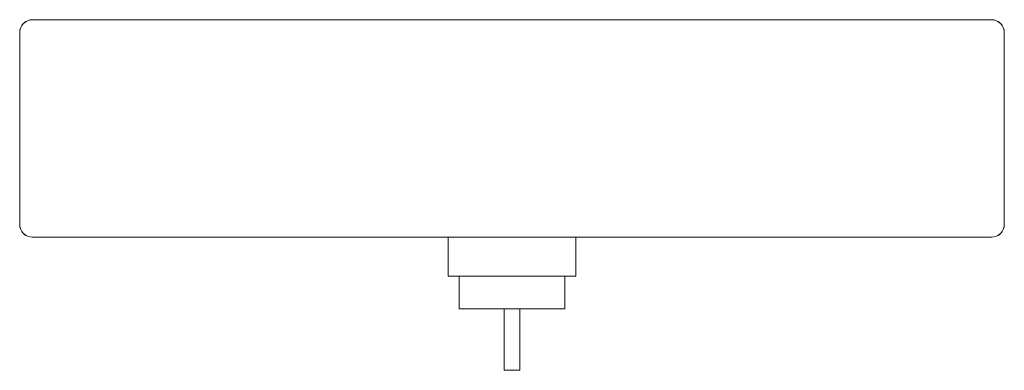
# Model space of a CAD drawing. Units: millimetres. Extents: x -193 to 193, y 763 to 900.
import ezdxf

# ---------------------------------------------------------------- set-up
doc = ezdxf.new("R2010")
doc.units = ezdxf.units.MM

# ---------------------------------------------------------------- blocks, each defined once
blk = doc.blocks.new('Basin_WallHung_Abey_Vela - LT-5075-290634-Front')
at = {"lineweight": 18}
for p, q in [((187.5, 900), (-187.5, 900)), ((175.5, 900), (-175.5, 900)), ((152.5, 900), (-152.5, 900)), ((0, 900), (0, 900)), ((0, 900), (0, 900)), ((-192.5, 895), (-192.5, 820)), ((-192.5, 895), (-192.5, 820)), ((192.5, 820), (192.5, 895)), ((192.5, 820), (192.5, 895)), ((-187.5, 815), (-25, 815)), ((-152.5, 815), (152.5, 815)), ((0, 815), (-25.02, 815)), ((-25, 815), (-25, 799.8)), ((25.02, 815), (0, 815)), ((25, 799.8), (25, 815)), ((25, 815), (187.5, 815)), ((-25, 799.8), (25, 799.8)), ((25, 799.8), (-25, 799.8)), ((-20.7, 799.8), (-20.7, 787)), ((20.7, 799.8), (-20.7, 799.8)), ((-20.7, 799.8), (20.7, 799.8)), ((20.7, 787), (20.7, 799.8)), ((-20.7, 787), (20.7, 787)), ((20.7, 787), (-20.7, 787)), ((-3, 787), (-3, 763)), ((-3, 787), (3, 787)), ((3, 787), (-3, 787)), ((3, 763), (3, 787)), ((3, 763), (-3, 763)), ((-3, 763), (3, 763))]:
    blk.add_line(p, q, dxfattribs=at)
at = {"lineweight": 18, "flags": 128}
for points in [[(-152.5, 900), (-153.9, 900), (-155.3, 900), (-156.69, 900), (-158.08, 900), (-159.45, 900), (-160.82, 900), (-162.17, 900), (-163.51, 900), (-164.83, 900), (-166.13, 900), (-167.41, 900), (-168.66, 900), (-169.89, 900), (-171.09, 900), (-172.26, 900), (-173.4, 900), (-174.51, 900), (-175.58, 900), (-176.61, 900), (-177.61, 900), (-178.56, 900), (-179.48, 900), (-180.35, 900), (-181.17, 900), (-181.95, 900), (-182.68, 900), (-183.37, 900), (-184, 900), (-184.59, 900), (-185.12, 900), (-185.6, 900), (-186.03, 900), (-186.41, 900), (-186.73, 900), (-186.99, 900), (-187.2, 900), (-187.36, 900), (-187.45, 900), (-187.5, 900), (-187.5, 900)], [(187.5, 900), (187.47, 900), (187.39, 900), (187.25, 900), (187.05, 900), (186.8, 900), (186.5, 900), (186.14, 900), (185.72, 900), (185.26, 900), (184.74, 900), (184.17, 900), (183.54, 900), (182.87, 900), (182.15, 900), (181.39, 900), (180.57, 900), (179.72, 900), (178.81, 900), (177.87, 900), (176.88, 900), (175.86, 900), (174.8, 900), (173.7, 900), (172.57, 900), (171.41, 900), (170.22, 900), (169, 900), (167.75, 900), (166.48, 900), (165.18, 900), (163.87, 900), (162.54, 900), (161.19, 900), (159.82, 900), (158.45, 900), (157.06, 900), (155.67, 900), (154.28, 900), (152.88, 900), (152.5, 900)], [(-187.5, 815), (-187.47, 815), (-187.39, 815), (-187.25, 815), (-187.05, 815), (-186.8, 815), (-186.5, 815), (-186.14, 815), (-185.72, 815), (-185.26, 815), (-184.74, 815), (-184.17, 815), (-183.54, 815), (-182.87, 815), (-182.15, 815), (-181.39, 815), (-180.57, 815), (-179.72, 815), (-178.81, 815), (-177.87, 815), (-176.88, 815), (-175.86, 815), (-174.8, 815), (-173.7, 815), (-172.57, 815), (-171.41, 815), (-170.22, 815), (-169, 815), (-167.75, 815), (-166.48, 815), (-165.18, 815), (-163.87, 815), (-162.54, 815), (-161.19, 815), (-159.82, 815), (-158.45, 815), (-157.06, 815), (-155.67, 815), (-154.28, 815), (-152.88, 815), (-152.5, 815)], [(152.5, 815), (153.9, 815), (155.3, 815), (156.69, 815), (158.08, 815), (159.45, 815), (160.82, 815), (162.17, 815), (163.51, 815), (164.83, 815), (166.13, 815), (167.41, 815), (168.66, 815), (169.89, 815), (171.09, 815), (172.26, 815), (173.4, 815), (174.51, 815), (175.58, 815), (176.61, 815), (177.61, 815), (178.56, 815), (179.48, 815), (180.35, 815), (181.17, 815), (181.95, 815), (182.68, 815), (183.37, 815), (184, 815), (184.59, 815), (185.12, 815), (185.6, 815), (186.03, 815), (186.41, 815), (186.73, 815), (186.99, 815), (187.2, 815), (187.36, 815), (187.45, 815), (187.5, 815), (187.5, 815)]]:
    blk.add_lwpolyline(points, dxfattribs=at)
at = {"lineweight": 18}
for centre, start, end in [((-187.5, 895), 90, 180), ((-187.5, 895), 120, 180), ((187.5, 895), 0, 90), ((187.5, 895), 75, 83.154), ((187.5, 895), 0, 60), ((-187.5, 820), 180, 270), ((-187.5, 820), 180, 240), ((187.5, 820), 270, 360), ((187.5, 820), 300, 0)]:
    blk.add_arc(centre, 5, start, end, dxfattribs=at)

msp = doc.modelspace()

# ---------------------------------------------------------------- block references
at = {"lineweight": 18}
msp.add_blockref('Basin_WallHung_Abey_Vela - LT-5075-290634-Front', (0, 0), dxfattribs=at)

doc.saveas('drawing.dxf')
